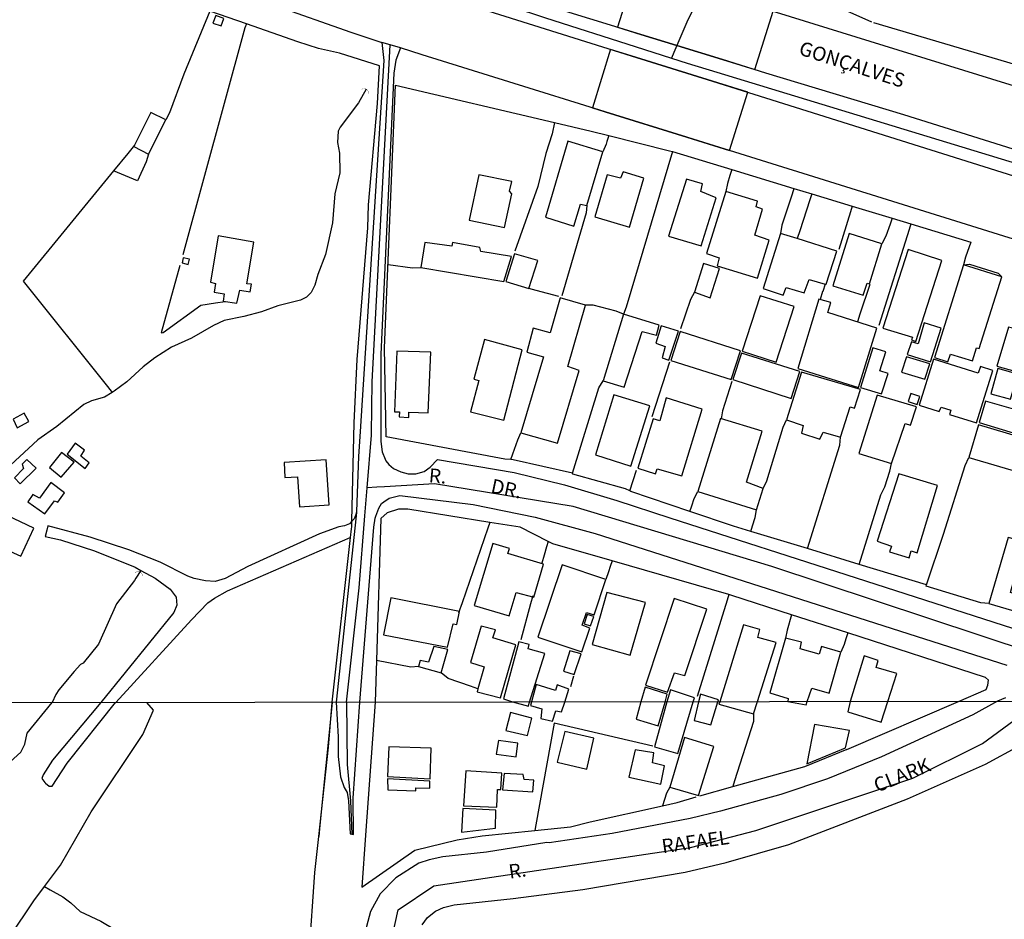
# Model space of a CAD drawing. Extents: x 183123 to 185537, y 1671509 to 1674286.
# Drawn here: x 184807 to 184982, y 1672584 to 1672744 of the extents above; entities that cross this region are included whole.
import ezdxf
from ezdxf.enums import TextEntityAlignment as Align

# ---------------------------------------------------------------- set-up
doc = ezdxf.new("R2010")
doc.units = 0
doc.header["$MEASUREMENT"] = 0
doc.layers.get('0').update_dxf_attribs({"linetype": 'CONTINUOUS'})
for name, color, linetype in [('V-ARROIO', 4, 'CONTINUOUS'), ('V-BUEIRO', 5, 'CONTINUOUS'), ('V-CANTEIRO', 71, 'CONTINUOUS'), ('V-CRUZAMENTO', 1, 'CONTINUOUS'), ('V-EDIFICACAO', 2, 'CONTINUOUS'), ('V-EIXO_DE_LOGRADOURO', 3, 'CONTINUOUS'), ('V-LOTE', 1, 'CONTINUOUS'), ('V-NOME_DOS_LOGRADOUROS', 7, 'CONTINUOUS'), ('V-QUADRA', 2, 'CONTINUOUS'), ('V-REFERENCIA', 44, 'CONTINUOUS'), ('V-TESTADA', 210, 'CONTINUOUS'), ('V-VALETA', 173, 'CONTINUOUS'), ('X-LIMITE_1000', 7, 'CONTINUOUS')]:
    doc.layers.add(name, color=color, linetype=linetype)

# ---------------------------------------------------------------- blocks, each defined once
blk = doc.blocks.new('305')
at = {"color": 0, "linetype": 'ByBlock', "lineweight": -2, "const_width": 0.05}
blk.add_lwpolyline([(0.73, 0.39, 0.60863), (-0.73, 0.38)], format="xyb", dxfattribs=at)
blk = doc.blocks.new('872GIIP_img_geo')
at = {"layer": 'V-ARROIO'}
for points in [[(184868.09, 1672731.28), (184866.72, 1672728.83), (184863.5, 1672724.53), (184863.14, 1672723.82), (184863, 1672721.79), (184863.37, 1672719.88), (184863.43, 1672716.4), (184862.54, 1672712.69), (184862.14, 1672707.5), (184860.86, 1672701.86), (184859.53, 1672698.34), (184859, 1672696.44), (184858.35, 1672695.11), (184857.52, 1672694.29), (184856.45, 1672693.78), (184852.41, 1672692.79), (184849.52, 1672691.71), (184846.36, 1672690.85), (184842.87, 1672690.14), (184840.96, 1672689.27), (184837.04, 1672687), (184833.5, 1672685.39), (184830.52, 1672683.49), (184828.44, 1672681.94), (184825.57, 1672679.28), (184823.31, 1672677.58), (184822.97, 1672677.37)], [(184822.97, 1672677.37), (184821.6, 1672676.53), (184819.29, 1672675.85), (184817.93, 1672675.25), (184813.12, 1672671.33), (184809.76, 1672668.92), (184797.54, 1672657.7), (184792.12, 1672651.84), (184790.25, 1672650.23), (184789.33, 1672649.71), (184788.46, 1672649.7), (184785.66, 1672650.69), (184783.2, 1672651.89), (184781.17, 1672652.32), (184779.48, 1672651.87), (184776.5, 1672650.12), (184774.66, 1672649.92), (184773.12, 1672650.58), (184770.35, 1672652.67), (184768.66, 1672653.67), (184767.96, 1672653.85), (184767.1, 1672653.7)]]:
    blk.add_lwpolyline(points, dxfattribs=at)
at = {"layer": 'V-CANTEIRO'}
blk.add_lwpolyline([(184861.23, 1672754.19), (184915.2, 1672737.22), (184929.67, 1672732.68), (184999.98, 1672710.57), (185015.21, 1672705.79), (185018.16, 1672704.86), (185019.95, 1672704.41), (185020.55, 1672705.34), (185020.5, 1672705.69), (185019.97, 1672706.4), (185019.09, 1672707.33), (185016.98, 1672709.56), (185015.96, 1672710.65), (185009.71, 1672712.54), (185002.02, 1672714.86), (184988.24, 1672719.01), (184963.7, 1672726.7), (184939.16, 1672734.13), (184931.44, 1672736.52), (184923.35, 1672739.02), (184916.96, 1672741), (184890.48, 1672749.19)], dxfattribs=at)
at = {"layer": 'V-CRUZAMENTO'}
blk.add_lwpolyline([(184916.02, 1672752.6), (184912.8, 1672742.29), (184912.8, 1672742.3), (184916.96, 1672741), (184916.96, 1672741), (184923.35, 1672739.02), (184923.35, 1672739.02), (184931.44, 1672736.52), (184931.44, 1672736.52), (184937.21, 1672734.74), (184940.45, 1672745.15)], dxfattribs=at)
blk.add_lwpolyline([(184911.57, 1672738.36), (184908.34, 1672727.97), (184910.59, 1672727.27), (184910.59, 1672727.27), (184925.12, 1672722.74), (184925.12, 1672722.74), (184932.72, 1672720.37), (184935.95, 1672730.71), (184929.67, 1672732.68), (184915.2, 1672737.22), (184911.57, 1672738.35)], close=True, dxfattribs=at)
at = {"layer": 'V-EDIFICACAO'}
for points in [[(184841.41, 1672744.34), (184840.86, 1672743.01), (184842.35, 1672742.52), (184842.83, 1672743.83), (184841.41, 1672744.34)], [(184826.81, 1672721.1), (184826.81, 1672721.1), (184829.4, 1672719.74), (184832.49, 1672725.81), (184829.85, 1672727.14)], [(184900, 1672708.5), (184905.04, 1672706.93), (184906.24, 1672710.81), (184907.31, 1672710.62), (184910.21, 1672720.15), (184903.96, 1672722.02), (184900, 1672708.5)], [(184910.95, 1672716.04), (184908.77, 1672708.59), (184914.9, 1672706.76), (184917.5, 1672715.46), (184913.82, 1672716.59), (184913.33, 1672715.45), (184910.95, 1672716.04)], [(184888.12, 1672716.03), (184886.43, 1672707.96), (184892.68, 1672706.68), (184894.01, 1672712.67), (184893.59, 1672713.12), (184894.01, 1672714.89), (184888.12, 1672716.03)], [(184927.6, 1672713.09), (184927.88, 1672714.43), (184925.03, 1672715.25), (184921.86, 1672705.12), (184927.67, 1672703.42), (184930.36, 1672711.96), (184927.6, 1672713.09)], [(184932.02, 1672713.06), (184932.02, 1672713.06), (184928.62, 1672702.07), (184930.84, 1672701.31), (184930.53, 1672699.89), (184937.69, 1672697.69), (184939.76, 1672704.43), (184937.22, 1672705.33), (184938.57, 1672709.92), (184937.45, 1672710.33), (184937.67, 1672711.36), (184932.02, 1672713.06), (184932.02, 1672713.06)], [(184842.71, 1672693.59), (184845.1, 1672693.24), (184845.63, 1672695.56), (184847.46, 1672695.27), (184847.71, 1672696.6), (184846.92, 1672696.7), (184848.13, 1672704.08), (184841.82, 1672705.2), (184841.82, 1672705.2), (184840.41, 1672696.94), (184841.3, 1672696.75), (184841.1, 1672695.2), (184842.87, 1672694.91), (184842.71, 1672693.59)], [(184883.45, 1672704), (184883.32, 1672703.38), (184878.54, 1672704.04), (184877.82, 1672699.58), (184892.57, 1672697.09), (184893.97, 1672701.54), (184888.47, 1672702.44), (184888.34, 1672703.14), (184883.45, 1672704)], [(184949.71, 1672696.63), (184949.86, 1672696.59), (184951.79, 1672702.48), (184944.73, 1672704.71), (184941.78, 1672705.63), (184938.67, 1672695.84), (184942.25, 1672694.68), (184942.8, 1672696.02), (184945.98, 1672695.1), (184946.86, 1672697.47)], [(184953.98, 1672705.6), (184951.09, 1672696.31), (184956.48, 1672694.63), (184957.15, 1672696.82), (184957.56, 1672696.7), (184959.77, 1672703.81), (184953.98, 1672705.6)], [(184964.46, 1672702.77), (184959.95, 1672688.82), (184965.22, 1672687.17), (184965.08, 1672686.71), (184965.82, 1672686.45), (184970.47, 1672700.84), (184964.46, 1672702.77)], [(184835.6, 1672701.31), (184835.38, 1672700.38), (184836.46, 1672700.1), (184836.73, 1672701.06), (184835.6, 1672701.31)], [(184894.48, 1672701.99), (184892.92, 1672697.09), (184897.02, 1672695.87), (184898.63, 1672700.79), (184894.48, 1672701.99)], [(184928.08, 1672700.31), (184926.45, 1672695.19), (184929.25, 1672694.21), (184930.94, 1672699.37), (184928.08, 1672700.31)], [(184974.3, 1672700.05), (184974.3, 1672700.05), (184969.13, 1672683.56), (184971.54, 1672682.81), (184971.96, 1672684.19), (184975.89, 1672682.98), (184976.62, 1672685.27), (184977.1, 1672685.16), (184981.1, 1672697.91), (184974.3, 1672700.05), (184974.3, 1672700.05)], [(184984.71, 1672696.95), (184984.71, 1672696.95), (184983.61, 1672693.21), (184986.02, 1672692.52), (184984.65, 1672688.36), (184982.31, 1672688.98), (184980.25, 1672682.06), (184984.5, 1672680.84), (184984.06, 1672679.54), (184988.08, 1672678.33), (184988.64, 1672680.2), (184990.57, 1672679.59), (184993.32, 1672688.51), (184991.03, 1672689.21), (184992.12, 1672693.06), (184991.75, 1672693.18), (184992.08, 1672694.23), (184989.52, 1672694.97), (184989.68, 1672695.58), (184984.71, 1672696.95), (184984.71, 1672696.95)], [(184900.81, 1672687.95), (184897.8, 1672688.82), (184896.66, 1672684.54), (184899.65, 1672683.7), (184895.63, 1672670.18), (184902.1, 1672668.35), (184905.97, 1672681.28), (184903.98, 1672681.99), (184907.11, 1672692.9), (184902.6, 1672694.16), (184900.81, 1672687.95), (184900.81, 1672687.95)], [(184938.16, 1672694.53), (184934.98, 1672684.73), (184941.02, 1672682.76), (184944.21, 1672692.65), (184938.16, 1672694.53)], [(184950.7, 1672693.35), (184950.7, 1672693.35), (184948.6, 1672693.97), (184944.86, 1672681.61), (184955.61, 1672678.27), (184958.92, 1672688.8), (184950.2, 1672691.59), (184950.2, 1672691.59)], [(184913.83, 1672691.28), (184913.83, 1672691.28), (184910.24, 1672679.41), (184913.99, 1672678.28), (184917.17, 1672688.2), (184917.17, 1672688.2), (184919.7, 1672687.53), (184920.19, 1672689.31), (184913.83, 1672691.28), (184913.83, 1672691.28)], [(184920.56, 1672689.19), (184919.59, 1672686.15), (184921.27, 1672685.55), (184920.73, 1672683.54), (184921.89, 1672683.13), (184923.65, 1672688.28), (184920.56, 1672689.19)], [(184923.93, 1672688.17), (184922.26, 1672683.06), (184932.99, 1672679.67), (184934.63, 1672684.78), (184923.93, 1672688.17)], [(184967.29, 1672689.72), (184966.23, 1672685.98), (184965.03, 1672686.37), (184964.28, 1672684.11), (184968.45, 1672682.81), (184970.34, 1672688.81), (184967.29, 1672689.72)], [(184889.15, 1672686.78), (184887.23, 1672679.74), (184888.12, 1672679.48), (184886.66, 1672673.9), (184892.57, 1672672.43), (184895.83, 1672684.95), (184889.15, 1672686.78)], [(184873.54, 1672684.73), (184873.13, 1672673.93), (184874.01, 1672673.92), (184874, 1672673.04), (184875.67, 1672672.93), (184875.68, 1672673.89), (184879.16, 1672673.73), (184879.63, 1672684.55), (184873.54, 1672684.73)], [(184958.17, 1672685.29), (184956.01, 1672678.27), (184959.7, 1672677.12), (184960.89, 1672680.73), (184959.44, 1672681.21), (184960.49, 1672684.61), (184958.17, 1672685.29)], [(184934.83, 1672684.35), (184933.32, 1672679.65), (184943.67, 1672676.29), (184945.23, 1672681.07), (184934.83, 1672684.35)], [(184964.17, 1672683.67), (184963.3, 1672680.98), (184967.44, 1672679.71), (184968.32, 1672682.44), (184964.17, 1672683.67)], [(184968.99, 1672683.26), (184966.44, 1672675.12), (184969.96, 1672673.99), (184970.31, 1672674.78), (184972.03, 1672674.19), (184971.8, 1672673.43), (184976.64, 1672671.95), (184979.49, 1672681.28), (184977.31, 1672681.95), (184976.93, 1672680.79), (184968.99, 1672683.26)], [(184980.39, 1672681.62), (184979.13, 1672677.13), (184982.63, 1672676.2), (184983.94, 1672680.63), (184980.39, 1672681.62)], [(184945.5, 1672680.96), (184942.82, 1672672.51), (184945.78, 1672671.52), (184945.49, 1672670.1), (184948.75, 1672669.07), (184949.34, 1672670.3), (184952.42, 1672669.41), (184954.14, 1672674.8), (184954.95, 1672674.58), (184955.96, 1672677.87), (184945.5, 1672680.96)], [(184912.14, 1672676.93), (184908.89, 1672666.27), (184915.17, 1672664.29), (184918.56, 1672674.96), (184912.14, 1672676.93)], [(184921.42, 1672676.39), (184920.29, 1672672.35), (184919.12, 1672672.65), (184916.38, 1672663.89), (184919.53, 1672662.89), (184919.86, 1672663.8), (184924.2, 1672662.56), (184927.84, 1672674.38), (184921.42, 1672676.39)], [(184958.93, 1672676.87), (184955.71, 1672666.5), (184961.51, 1672664.74), (184963.91, 1672671.82), (184964.89, 1672671.53), (184965.93, 1672674.81), (184958.93, 1672676.87)], [(184964.92, 1672677.16), (184964.49, 1672675.74), (184966.04, 1672675.22), (184966.51, 1672676.64), (184964.92, 1672677.16)], [(184978.2, 1672675.84), (184977.07, 1672672.01), (184989.95, 1672668.12), (184991.77, 1672674.34), (184989.76, 1672674.95), (184988.98, 1672672.71), (184978.2, 1672675.84)], [(184807.31, 1672673.67), (184805.36, 1672672.59), (184806.09, 1672671.1), (184808.15, 1672672.18), (184807.31, 1672673.67)], [(184931.09, 1672672.76), (184931.09, 1672672.76), (184927.05, 1672659.74), (184937.5, 1672656.52), (184938.66, 1672660.32), (184935.73, 1672661.41), (184938.53, 1672670.48), (184931.09, 1672672.76), (184931.09, 1672672.76)], [(184976.95, 1672671.6), (184975.26, 1672665.83), (184985.16, 1672662.92), (184986.91, 1672668.63), (184976.95, 1672671.6)], [(184816.38, 1672668.33), (184814.94, 1672666.41), (184818.15, 1672663.85), (184818.87, 1672664.83), (184817.36, 1672666.07), (184818.03, 1672667.11), (184816.38, 1672668.33)], [(184807.78, 1672665.44), (184806.97, 1672664.59), (184807.2, 1672663.85), (184805.57, 1672662.2), (184806.62, 1672661.1), (184809.46, 1672663.9), (184807.78, 1672665.44)], [(184813.97, 1672666.72), (184811.8, 1672664.04), (184813.86, 1672662.28), (184816.2, 1672664.98), (184813.97, 1672666.72)], [(184853.53, 1672664.92), (184853.67, 1672662.22), (184855.92, 1672662.35), (184855.92, 1672662.35), (184856.24, 1672657.01), (184861.51, 1672657.38), (184861.01, 1672665.39), (184853.53, 1672664.92)], [(184962.79, 1672662.9), (184962.79, 1672662.9), (184962.79, 1672662.9), (184958.93, 1672650.91), (184961.49, 1672650.04), (184961.17, 1672649.05), (184964.62, 1672647.98), (184964.98, 1672649.21), (184966.06, 1672648.85), (184969.65, 1672660.81), (184962.79, 1672662.9)], [(184810.06, 1672658.59), (184808.84, 1672659.22), (184807.95, 1672657.94), (184811.01, 1672655.8), (184812.69, 1672658.11), (184813.31, 1672657.87), (184814.46, 1672659.54), (184812.05, 1672661.38), (184810.06, 1672658.59)], [(184803.18, 1672656.04), (184801.54, 1672652.29), (184803.23, 1672651.41), (184802.84, 1672649.99), (184806.74, 1672648.25), (184809.01, 1672653.27), (184803.18, 1672656.04)], [(184984.84, 1672638.07), (184984.84, 1672638.07), (184985.67, 1672640.82), (184982.63, 1672641.82), (184982.63, 1672641.82), (184985.13, 1672650.79), (184982.22, 1672651.59), (184978.81, 1672639.85)], [(184897.89, 1672640.97), (184897.89, 1672640.97), (184899.65, 1672646.84), (184899.65, 1672646.84), (184893.32, 1672648.76), (184893.6, 1672649.62), (184890.6, 1672650.49), (184887.32, 1672639.5), (184893.53, 1672637.69), (184894.79, 1672641.82)], [(184902.94, 1672646.7), (184898.64, 1672633.88), (184906.46, 1672631.29), (184907.9, 1672635.49), (184906.48, 1672636), (184907.26, 1672638.23), (184908.64, 1672637.84), (184910.71, 1672644.11), (184902.94, 1672646.7)], [(184910.89, 1672641.78), (184908.31, 1672632.58), (184915.04, 1672630.65), (184917.74, 1672640.04), (184910.89, 1672641.78)], [(184884.72, 1672638.46), (184884.72, 1672638.46), (184872.48, 1672640.85), (184871.22, 1672634.27), (184882.59, 1672632.1), (184883.6, 1672636.24), (184884.23, 1672636.12)], [(184922.85, 1672640.75), (184917.76, 1672625.33), (184921.66, 1672624.08), (184922.9, 1672627.55), (184924.75, 1672627.07), (184928.69, 1672638.85), (184922.85, 1672640.75)], [(184907.42, 1672637.9), (184906.87, 1672636.26), (184907.99, 1672635.87), (184908.58, 1672637.52), (184907.42, 1672637.9)], [(184887.98, 1672624.71), (184887.84, 1672624.17), (184891.99, 1672623.06), (184894.69, 1672632.51), (184890.64, 1672633.74), (184891.08, 1672635.15), (184888.57, 1672635.8), (184886.68, 1672629.35), (184889.1, 1672628.61)], [(184937.67, 1672622.41), (184940.97, 1672632.94), (184937.72, 1672633.84), (184938.12, 1672635.23), (184935.18, 1672636.05), (184930.96, 1672622.4), (184930.8, 1672621.95), (184936.97, 1672620.24)], [(184880.11, 1672632.19), (184879.21, 1672629.44), (184877.71, 1672629.71), (184877.44, 1672628.66), (184881.46, 1672627.56), (184882.65, 1672631.66), (184880.11, 1672632.19)], [(184894.15, 1672622.35), (184896.94, 1672621.6), (184897.1, 1672622.15), (184897.1, 1672622.15), (184899.9, 1672630.94), (184896.91, 1672631.79), (184897.07, 1672632.55), (184895.22, 1672633.03), (184892.51, 1672622.92), (184894.14, 1672622.35)], [(184943.06, 1672622.42), (184946.32, 1672621.83), (184946.51, 1672622.42), (184946.51, 1672622.43), (184947.31, 1672624.8), (184950.4, 1672623.9), (184952.52, 1672631.22), (184949.06, 1672632.21), (184948.67, 1672630.85), (184945.28, 1672631.81), (184945.48, 1672632.96), (184942.68, 1672633.71), (184939.87, 1672623.96), (184943.16, 1672622.98), (184943.05, 1672622.42)], [(184904.32, 1672631.47), (184903.18, 1672627.84), (184905.08, 1672627.22), (184906.36, 1672630.89), (184904.32, 1672631.47)], [(184960.87, 1672622.44), (184962.43, 1672627.43), (184958.78, 1672628.5), (184959.12, 1672629.71), (184956.63, 1672630.54), (184954.13, 1672622.44), (184954.13, 1672622.43), (184953.71, 1672620.6), (184959.65, 1672618.78)], [(184903.41, 1672622.32), (184903.41, 1672622.32), (184904.14, 1672624.65), (184902.05, 1672625.39), (184901.75, 1672624.39), (184898.36, 1672625.43), (184897.49, 1672622.36), (184897.34, 1672621.7), (184899.32, 1672621.13), (184899.17, 1672619.43), (184901.24, 1672618.95), (184901.85, 1672620.75), (184902.84, 1672620.59)], [(184921.24, 1672622.34), (184921.64, 1672623.76), (184917.71, 1672624.99), (184916.96, 1672622.39), (184916.96, 1672622.38), (184916.13, 1672619.28), (184920.03, 1672618.13)], [(184926.23, 1672622.4), (184926.45, 1672623.09), (184922.2, 1672624.5), (184921.56, 1672622.39), (184919.39, 1672614.36), (184923.5, 1672613.19)], [(184930.64, 1672622.4), (184930.74, 1672622.74), (184927.53, 1672623.73), (184927.19, 1672622.4), (184926.42, 1672619.03), (184929.36, 1672618.26)], [(184893.74, 1672620.46), (184892.96, 1672617.31), (184896.8, 1672616.37), (184897.58, 1672619.48), (184893.74, 1672620.46)], [(184947.79, 1672618.32), (184946.44, 1672611.36), (184953.34, 1672614.22), (184954.02, 1672617.26), (184954.02, 1672617.26), (184947.79, 1672618.32)], [(184903.4, 1672617.13), (184902.09, 1672611.67), (184907.34, 1672610.39), (184908.61, 1672615.89), (184903.4, 1672617.13)], [(184891.63, 1672615.53), (184891.23, 1672613.05), (184894.75, 1672612.6), (184895.08, 1672615.03), (184891.63, 1672615.53)], [(184924.7, 1672616.01), (184922.07, 1672607.23), (184927.19, 1672605.72), (184929.92, 1672614.43), (184924.7, 1672616.01)], [(184872.13, 1672614.37), (184871.93, 1672609.11), (184879.46, 1672608.7), (184879.65, 1672614.12), (184872.13, 1672614.37)], [(184915.96, 1672613.85), (184914.81, 1672609.01), (184920.48, 1672607.76), (184921.16, 1672610.98), (184919.02, 1672611.51), (184919.25, 1672613.3), (184915.96, 1672613.85)], [(184885.8, 1672610.09), (184885.42, 1672603.9), (184891.33, 1672603.68), (184891.44, 1672606.81), (184892.06, 1672606.77), (184892.23, 1672609.68), (184885.8, 1672610.09)], [(184892.64, 1672609.64), (184892.37, 1672606.72), (184897.73, 1672606.37), (184897.92, 1672608.46), (184896.21, 1672608.6), (184896.03, 1672609.47), (184892.64, 1672609.64)], [(184871.92, 1672608.67), (184871.94, 1672606.74), (184876.93, 1672606.57), (184876.95, 1672607.07), (184879.42, 1672607.01), (184879.42, 1672608.3), (184871.92, 1672608.67)], [(184885.29, 1672603.44), (184885.04, 1672599.23), (184891.13, 1672599.92), (184891.19, 1672603.14), (184885.29, 1672603.44)]]:
    blk.add_lwpolyline(points, close=True, dxfattribs=at)
at = {"layer": 'V-EIXO_DE_LOGRADOURO'}
for points in [[(184857.2, 1672757.87), (184874.69, 1672752.36), (184900, 1672743.96), (184915.96, 1672738.86)], [(184929.74, 1672752.27), (184925.31, 1672743.59), (184923.35, 1672739.02)], [(184869.05, 1672670), (184869.19, 1672679.26), (184872.35, 1672739.13)], [(184923.35, 1672739.02), (184922.83, 1672737.81)], [(184915.96, 1672738.86), (184922.4, 1672736.81)], [(184922.83, 1672737.81), (184922.4, 1672736.81)], [(184922.4, 1672736.81), (184925.18, 1672735.92), (184930.43, 1672734.32)], [(184930.43, 1672734.32), (185001.02, 1672712.77)], [(184868.3, 1672660.43), (184869.05, 1672669.76), (184869.05, 1672670)], [(184867.9, 1672655.43), (184868.3, 1672660.43)], [(184871.35, 1672660.61), (184870.01, 1672660.53), (184868.3, 1672660.43)], [(184986.57, 1672631.08), (184940.21, 1672646.41), (184904.88, 1672657.12), (184880.25, 1672661.14), (184871.35, 1672660.61)], [(184864.64, 1672622.32), (184866.87, 1672642.66), (184867.9, 1672655.43)], [(184864.64, 1672622.31), (184864.64, 1672622.32)], [(184864.64, 1672622.31), (184864.74, 1672611.23), (184865.35, 1672604.8), (184865.57, 1672598.86)], [(184994.24, 1672541.72), (184987.86, 1672550.95), (184982.95, 1672554.09), (184918.72, 1672561.7), (184895.57, 1672564.64), (184878.91, 1672567.28), (184874.65, 1672571.43), (184872.17, 1672578.12), (184873.79, 1672585.42), (184880.12, 1672589.68), (184925.76, 1672596.48), (184937.41, 1672599.51), (184965.31, 1672608.79), (184977.67, 1672614.98), (184987.95, 1672622.48)]]:
    blk.add_lwpolyline(points, dxfattribs=at)
at = {"layer": 'V-LOTE'}
for points in [[(184958.29, 1672743.13), (185004.56, 1672729.46), (185008.1, 1672728.45), (185008.37, 1672728.56), (185023.91, 1672760.59)], [(184840.33, 1672745.15), (184835.69, 1672733.91), (184833.12, 1672727.08), (184832.49, 1672725.81)], [(184846.83, 1672742.88), (184840.33, 1672745.15)], [(184846.83, 1672742.88), (184846.51, 1672742.2), (184835.49, 1672701.81)], [(184865.57, 1672654.48), (184866, 1672671.96), (184866.48, 1672683.21), (184868.38, 1672706.6), (184868.54, 1672710.69), (184870.11, 1672728.75), (184870.46, 1672735.43), (184863.35, 1672737.69), (184859.62, 1672738.52), (184855.99, 1672739.69), (184846.83, 1672742.88)], [(184893.81, 1672665.44), (184892.77, 1672665.53), (184871.64, 1672669.5), (184871.39, 1672685.3), (184873.32, 1672731.99), (184901.6, 1672725.35)], [(184901.6, 1672725.35), (184901.16, 1672723.32), (184900.05, 1672719.83), (184898.65, 1672713.99), (184894.51, 1672702.46)], [(184901.6, 1672725.35), (184908.09, 1672723.82), (184911.22, 1672723.04)], [(184910.79, 1672721.51), (184910.21, 1672720.15)], [(184910.92, 1672721.97), (184910.79, 1672721.51)], [(184911.22, 1672723.04), (184910.92, 1672721.97)], [(184911.22, 1672723.04), (184922.06, 1672720.33), (184922.56, 1672720.18)], [(184826.9, 1672721.29), (184825.71, 1672719.83), (184823.21, 1672716.78)], [(184829.4, 1672719.74), (184829, 1672718.35), (184827.44, 1672714.99), (184823.21, 1672716.78)], [(184922.56, 1672720.18), (184914.34, 1672692.53), (184913.83, 1672691.28)], [(184922.56, 1672720.18), (184933.1, 1672716.98)], [(184823.21, 1672716.78), (184807.11, 1672697.12), (184822.11, 1672678.45), (184822.97, 1672677.37)], [(184933.1, 1672716.98), (184932.77, 1672715.93)], [(184933.1, 1672716.98), (184944.16, 1672713.62)], [(184932.77, 1672715.93), (184932.32, 1672714.5), (184932.02, 1672713.06)], [(184944.16, 1672713.62), (184943.83, 1672712.62)], [(184944.16, 1672713.62), (184947.34, 1672712.66)], [(184947.34, 1672712.66), (184947, 1672711.62)], [(184947.34, 1672712.66), (184954.52, 1672710.48)], [(184943.83, 1672712.62), (184942.03, 1672707.1)], [(184947, 1672711.62), (184945.19, 1672706.1)], [(184907.31, 1672710.62), (184907.23, 1672709.28), (184902.87, 1672694.53)], [(184954.2, 1672709.44), (184952.11, 1672702.75)], [(184954.52, 1672710.48), (184954.2, 1672709.44)], [(184954.52, 1672710.48), (184961.63, 1672708.33)], [(184961.63, 1672708.33), (184961.27, 1672707.3)], [(184961.63, 1672708.33), (184964.95, 1672707.31)], [(184942.03, 1672707.1), (184941.78, 1672705.63)], [(184945.19, 1672706.1), (184944.73, 1672704.71)], [(184964.63, 1672706.3), (184959.26, 1672689.27)], [(184961.27, 1672707.3), (184960.51, 1672705.12)], [(184964.95, 1672707.31), (184964.63, 1672706.3)], [(184964.95, 1672707.31), (184975.59, 1672704.09)], [(184960.51, 1672705.12), (184959.77, 1672703.81)], [(184975.59, 1672704.09), (184974.68, 1672701.41), (184974.3, 1672700.05)], [(184835, 1672699.94), (184831.69, 1672687.98), (184832, 1672688.02), (184838.72, 1672692.87), (184841.35, 1672693.28), (184843.02, 1672693.55)], [(184872.03, 1672700.12), (184876.33, 1672699.51), (184877.82, 1672699.58)], [(184902.38, 1672694.4), (184898.32, 1672695.47), (184897.02, 1672695.87)], [(184926.45, 1672695.19), (184925.74, 1672693.91)], [(184949.26, 1672695.29), (184948.8, 1672693.91)], [(184949.28, 1672695.33), (184949.26, 1672695.29)], [(184949.71, 1672696.63), (184949.28, 1672695.33)], [(184957.67, 1672696.57), (184955.9, 1672691.28)], [(184925.74, 1672693.91), (184924, 1672688.67)], [(184913.83, 1672691.28), (184912.53, 1672691.79), (184908.49, 1672692.87), (184907.11, 1672692.9)], [(184955.9, 1672691.28), (184955.44, 1672689.92)], [(184922.04, 1672682.73), (184918.91, 1672673.03)], [(184909.47, 1672678.18), (184910.24, 1672679.41)], [(184904.81, 1672663.03), (184909.47, 1672678.18)], [(184933.13, 1672679.32), (184931.43, 1672674.12), (184931.23, 1672672.7)], [(184942.23, 1672671.22), (184942.82, 1672672.51)], [(184939.31, 1672661.63), (184942.23, 1672671.22)], [(184893.81, 1672665.44), (184894.17, 1672666.44), (184895.06, 1672668.92), (184895.63, 1672670.18)], [(184952.29, 1672668.01), (184952.42, 1672669.41)], [(184946.55, 1672649.61), (184952.29, 1672668.01)], [(184904.81, 1672663.03), (184894.24, 1672665.4), (184893.81, 1672665.44)], [(184974.59, 1672664.4), (184975.26, 1672665.83)], [(184961.19, 1672663.4), (184961.51, 1672664.74)], [(184967.72, 1672643.19), (184970.74, 1672652.19), (184974.59, 1672664.4)], [(184914.99, 1672659.85), (184914.22, 1672660.26), (184904.85, 1672662.84), (184904.81, 1672663.03)], [(184914.99, 1672659.85), (184916.17, 1672663.54)], [(184955.78, 1672646.81), (184959.62, 1672659.14), (184960.34, 1672660.62), (184961.19, 1672663.4)], [(184938.66, 1672660.32), (184939.31, 1672661.63)], [(184925.67, 1672656.21), (184915.17, 1672659.76), (184914.99, 1672659.85)], [(184925.99, 1672657.21), (184926.42, 1672658.52)], [(184926.42, 1672658.52), (184927.05, 1672659.74)], [(184925.67, 1672656.21), (184925.99, 1672657.21)], [(184890.09, 1672654.26), (184875.49, 1672656.6), (184873.88, 1672656.61), (184871.85, 1672655.94), (184870.69, 1672654.94), (184869.94, 1672629.74)], [(184936.49, 1672652.66), (184933.43, 1672653.58), (184925.67, 1672656.21)], [(184936.79, 1672653.66), (184937.24, 1672655.16)], [(184937.24, 1672655.16), (184937.5, 1672656.52)], [(184865.51, 1672653.14), (184865.55, 1672653.5)], [(184865.55, 1672653.5), (184865.57, 1672654.48)], [(184890.09, 1672654.26), (184889.75, 1672653.26), (184885.16, 1672639.96), (184884.55, 1672638.17)], [(184900.45, 1672650.9), (184895.49, 1672653.4), (184890.09, 1672654.26)], [(184936.49, 1672652.66), (184936.79, 1672653.66)], [(184862.08, 1672622.31), (184865.34, 1672651.59)], [(184865.34, 1672651.59), (184865.51, 1672653.14)], [(184946.55, 1672649.61), (184936.49, 1672652.66)], [(184900.45, 1672650.9), (184900.16, 1672649.9), (184899.75, 1672648.47), (184899.33, 1672647.02)], [(184911.83, 1672647.43), (184901.31, 1672650.47), (184900.45, 1672650.9)], [(184955.78, 1672646.81), (184946.55, 1672649.61)], [(184911.51, 1672646.42), (184911.21, 1672645.46)], [(184911.83, 1672647.43), (184911.51, 1672646.42)], [(184932.58, 1672641.43), (184911.83, 1672647.43)], [(184967.72, 1672643.19), (184955.78, 1672646.81)], [(184911.21, 1672645.46), (184910.71, 1672644.11)], [(184967.64, 1672642.95), (184967.72, 1672643.19)], [(184977.41, 1672640), (184967.64, 1672642.95)], [(184897.73, 1672641.21), (184897.35, 1672639.81), (184895.61, 1672633.41)], [(184932.58, 1672641.43), (184932.27, 1672640.42)], [(184943.73, 1672637.85), (184933.12, 1672641.27), (184932.58, 1672641.43)], [(184932.27, 1672640.42), (184926.95, 1672623.3)], [(184978.81, 1672639.85), (184977.41, 1672640)], [(184943.73, 1672637.85), (184942.93, 1672635.1)], [(184953.73, 1672634.62), (184943.73, 1672637.85)], [(184942.93, 1672635.1), (184942.68, 1672633.71)], [(184953.73, 1672634.62), (184953.41, 1672633.57)], [(184973.41, 1672622.46), (184978.31, 1672624.57), (184978.62, 1672625.35), (184978.75, 1672626.24), (184978.2, 1672626.73), (184953.73, 1672634.62)], [(184953.11, 1672632.56), (184952.52, 1672631.22)], [(184953.41, 1672633.57), (184953.11, 1672632.56)], [(184869.94, 1672629.74), (184869.72, 1672622.32)], [(184877.44, 1672628.66), (184876.06, 1672628.51), (184869.94, 1672629.74)], [(184887.98, 1672624.71), (184886.64, 1672625.18), (184882.68, 1672626.54), (184881.46, 1672627.56)], [(184904.98, 1672626.93), (184904.41, 1672625.02)], [(184859.71, 1672598.43), (184861.44, 1672614.32), (184862.08, 1672622.26)], [(184862.08, 1672622.3), (184862.08, 1672622.31)], [(184862.08, 1672622.26), (184862.08, 1672622.3)], [(184869.72, 1672622.32), (184868.01, 1672598.67)], [(184953.54, 1672613.91), (184973.41, 1672622.46)], [(184936.97, 1672620.24), (184936.98, 1672618.9)], [(184919.05, 1672614.47), (184901.56, 1672618.6), (184898.26, 1672600.51), (184898.08, 1672599.51)], [(184936.98, 1672618.9), (184933.6, 1672608.31)], [(184933.28, 1672607.31), (184946.1, 1672610.9)], [(184933.6, 1672608.31), (184933.28, 1672607.31)], [(184921.53, 1672606.16), (184920.8, 1672603.91)], [(184922.07, 1672607.23), (184921.53, 1672606.16)], [(184927.43, 1672605.67), (184933.28, 1672607.31)], [(184920.8, 1672603.91), (184923.39, 1672604.49), (184926.79, 1672605.51)], [(184898.08, 1672599.51), (184904.44, 1672600.15), (184907.96, 1672601.06), (184920.8, 1672603.91)], [(184867.34, 1672589.43), (184876.77, 1672596.04), (184884.26, 1672597.82), (184888.75, 1672598.57), (184898.08, 1672599.51)], [(184856.69, 1672527.16), (184856.64, 1672533.89), (184857.24, 1672555.72), (184857.99, 1672577.45), (184859.01, 1672592.06), (184859.71, 1672598.43)], [(184868.01, 1672598.67), (184867.34, 1672589.43)]]:
    blk.add_lwpolyline(points, dxfattribs=at)
at = {"layer": 'V-QUADRA'}
for points in [[(184851.57, 1672746.27), (184865.4, 1672741.42), (184870.88, 1672739.54), (184871.25, 1672736.34), (184867.02, 1672670.4), (184866.74, 1672665.96), (184866.41, 1672656.19), (184866.4, 1672656.09), (184866.33, 1672655.46), (184862.78, 1672622.31), (184863.15, 1672616.15), (184863.15, 1672612.68), (184863.52, 1672609.07), (184864.2, 1672607.14), (184864.74, 1672606.25), (184864.98, 1672604.76), (184865.29, 1672598.91), (184865.57, 1672598.86), (184865.86, 1672598.81), (184865.8, 1672605.23), (184866.98, 1672622.31), (184866.98, 1672622.32), (184869.45, 1672653.44), (184869.71, 1672655.05), (184869.83, 1672655.38), (184870.34, 1672656.79), (184870.86, 1672657.63), (184871.27, 1672657.91), (184872.21, 1672658.57), (184874.11, 1672659.06), (184887.16, 1672657.45), (184898.13, 1672655.18), (184908.83, 1672652.3), (184982.01, 1672628.9)], [(184981.79, 1672623.08), (184980.37, 1672622.47), (184975.96, 1672620.09), (184959.73, 1672612.58), (184950.12, 1672608.69), (184941.8, 1672605.9), (184931.13, 1672602.92), (184925.7, 1672601.66), (184911.85, 1672598.98), (184900.67, 1672597.33), (184900.2, 1672597.38), (184889.51, 1672595.67), (184881.72, 1672594.83), (184879.32, 1672594.32), (184877.46, 1672593.72), (184873.41, 1672591.07), (184870.58, 1672588.23), (184868.87, 1672585.09), (184867.61, 1672580.42)], [(184878.04, 1672582.75), (184879.02, 1672584.06), (184880.44, 1672585.19), (184881.84, 1672585.81), (184883.78, 1672586.3), (184894.26, 1672587.44), (184906.6, 1672589.01), (184924.79, 1672592.11), (184932.08, 1672593.84), (184943.24, 1672597.03), (184964.35, 1672605.12), (184978.19, 1672611.32), (184984.32, 1672614.59), (184994.04, 1672620.19), (184996.02, 1672621.59), (184996.27, 1672621.76), (184996.3, 1672621.77), (184999.01, 1672622.25), (185001.18, 1672622.05), (185002.96, 1672621.53), (185006.85, 1672620.4), (185053.75, 1672606.11), (185098.68, 1672591.66), (185103.35, 1672592.48)], [(184936.02, 1672746.52), (184981.77, 1672732.35), (185006.72, 1672724.75), (185008.12, 1672724.32), (185009.5, 1672724.5), (185010.33, 1672725.08), (185011.01, 1672725.97), (185011.58, 1672727.01), (185012.61, 1672728.91), (185023.84, 1672752.86)], [(184874.21, 1672738.6), (184872.35, 1672739.13), (184870.88, 1672739.54)], [(184874.21, 1672738.6), (184873.4, 1672736.42), (184873.01, 1672734.13), (184870.69, 1672684.15), (184870.72, 1672669.67), (184870.72, 1672668.66), (184870.98, 1672666.8), (184871.5, 1672665.53), (184871.62, 1672665.24), (184872.12, 1672664.57), (184872.97, 1672663.85), (184874.29, 1672663.23), (184875.56, 1672662.89), (184876.96, 1672662.89), (184878.4, 1672663.32), (184879.48, 1672664.06), (184880.77, 1672665.45), (184894.4, 1672663.11), (184903.37, 1672660.93), (184912.67, 1672658.19), (184922.11, 1672655.08), (184988.36, 1672633.74)], [(184988.86, 1672702.86), (184925.31, 1672722.68), (184925.12, 1672722.74), (184910.59, 1672727.27), (184893.5, 1672732.6), (184878.06, 1672737.39), (184874.21, 1672738.6)]]:
    blk.add_lwpolyline(points, dxfattribs=at)
at = {"layer": 'V-REFERENCIA'}
for points in [[(184866.19, 1672655.47), (184866, 1672654.92), (184865.57, 1672654.48), (184865.12, 1672654.01), (184864.23, 1672653.64), (184863.26, 1672653.49), (184859.79, 1672652.21), (184847.08, 1672646.46), (184843.05, 1672644.3), (184841.24, 1672643.79), (184839.54, 1672643.86), (184837.52, 1672644.32), (184836.43, 1672644.73), (184831.49, 1672647.22), (184825.9, 1672649.37), (184819.03, 1672651.66), (184811.52, 1672653.64), (184811.32, 1672652.87), (184811.04, 1672651.78), (184813.79, 1672651.15), (184819.83, 1672649.24), (184827.06, 1672646.31), (184828.06, 1672645.74), (184830.58, 1672644.33), (184833.24, 1672642.43), (184834.32, 1672640.97), (184834.45, 1672639.53), (184833.92, 1672638.27), (184820.92, 1672622.26), (184820.92, 1672622.25), (184812.37, 1672612.01), (184810.66, 1672609.38), (184810.48, 1672608.74), (184810.96, 1672608.01), (184811.09, 1672607.91), (184811.74, 1672607.4), (184812.28, 1672607.4), (184814.96, 1672611.46), (184823.57, 1672622.25), (184823.58, 1672622.26), (184837.05, 1672636.95), (184839.96, 1672639.95), (184841.12, 1672640.79), (184843.48, 1672642.12), (184865.27, 1672651.61), (184865.34, 1672651.59)], [(184866.4, 1672656.09), (184866.19, 1672655.47)]]:
    blk.add_lwpolyline(points, dxfattribs=at)
at = {"layer": 'V-TESTADA'}
for points in [[(184948.78, 1672747.39), (184957.93, 1672743.22)], [(184974.3, 1672700.05), (184975.34, 1672700.15), (184980.46, 1672698.59)], [(184980.46, 1672698.59), (184981.1, 1672697.91)], [(184862.08, 1672622.26), (184859.85, 1672600.43), (184859.71, 1672598.43)], [(184862.08, 1672622.3), (184862.08, 1672622.31)], [(184862.08, 1672622.3), (184862.08, 1672622.26)], [(184869.72, 1672622.32), (184868.01, 1672598.67)], [(184946.1, 1672610.9), (184953.6, 1672613.94)]]:
    blk.add_lwpolyline(points, dxfattribs=at)
at = {"layer": 'V-VALETA'}
for points in [[(184828.06, 1672645.74), (184827.16, 1672644.33), (184826.9, 1672643.92), (184823.73, 1672639.82), (184820.53, 1672632.64), (184817.8, 1672629.26), (184817.34, 1672629.02), (184816.17, 1672627.78), (184813.47, 1672624.53), (184812.91, 1672623.7), (184812.27, 1672622.24)], [(184802.87, 1672609.99), (184806.72, 1672613.41), (184807.41, 1672614.87), (184807.83, 1672616.81), (184812.27, 1672622.24)], [(184810.94, 1672589.55), (184813.74, 1672593.34), (184819.24, 1672602.81), (184828.39, 1672616.57), (184830.33, 1672620.89), (184829.09, 1672622.26)], [(184802.43, 1672575.5), (184803.42, 1672578.32), (184804.71, 1672580.53), (184809.04, 1672586.98), (184810.94, 1672589.55)], [(184810.94, 1672589.55), (184811.94, 1672588.99), (184814.18, 1672587.74), (184815.61, 1672586.66), (184817.28, 1672585.11), (184820.91, 1672583.37), (184823.42, 1672581.93), (184824.29, 1672581.73)]]:
    blk.add_lwpolyline(points, dxfattribs=at)
at = {"layer": 'X-LIMITE_1000'}
blk.add_line((185535.87, 1672623.21), (183125.18, 1672619.79), dxfattribs=at)
at = {"layer": 'V-BUEIRO', "xscale": 0.9999968986102232, "yscale": 0.9999968986102231, "zscale": 0.9999968986102231, "rotation": 329}
blk.add_blockref('305', (184867.72, 1672730.54), dxfattribs=at)
blk.add_blockref('305', (184867.72, 1672730.54), dxfattribs=at)
at = {"layer": 'V-BUEIRO', "rotation": 338}
blk.add_blockref('305', (184827.54, 1672644.68), dxfattribs=at)
blk.add_blockref('305', (184827.54, 1672644.68), dxfattribs=at)
at = {"layer": 'V-NOME_DOS_LOGRADOUROS'}
for s, rotation, p in [('GONÇALVES', 342, (184944.61, 1672736.76)), ('R.', 355, (184879.1, 1672660.63)), ('DR.', 348, (184889.97, 1672658.85)), ('CLARK', 22, (184959.27, 1672605.52)), ('RAFAEL', 8, (184920.94, 1672594.67)), ('R.', 8, (184893.74, 1672590.17))]:
    blk.add_text(s, height=2.5, rotation=rotation, dxfattribs=at).set_placement(p, align=Align.BOTTOM_LEFT)

msp = doc.modelspace()

# ---------------------------------------------------------------- block references
at = {"linetype": 'Continuous'}
msp.add_blockref('872GIIP_img_geo', (0, 0), dxfattribs=at)

doc.saveas('drawing.dxf')
